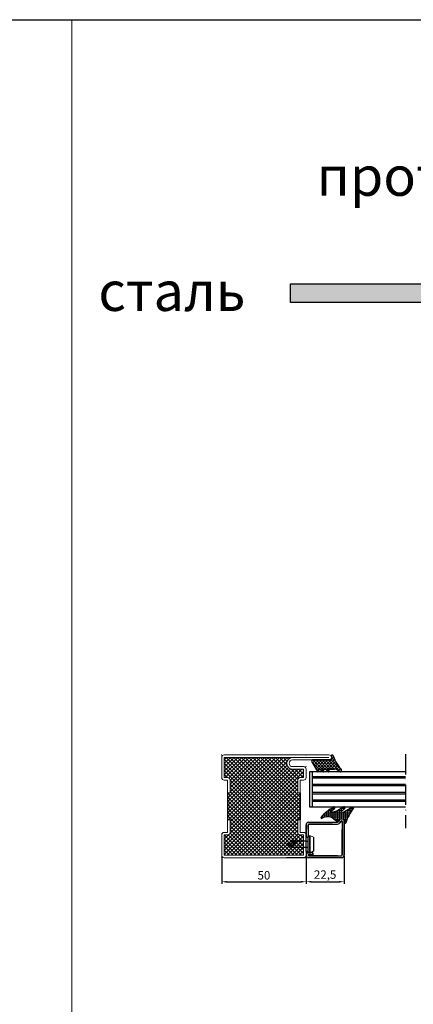
# Model space of a CAD drawing. Units: millimetres. Extents: x -3440 to 9141, y 7744 to 20539.
# Drawn here: x 4144 to 4377, y 11447 to 12031 of the extents above; entities that cross this region are included whole.
import ezdxf

# ---------------------------------------------------------------- set-up
doc = ezdxf.new("R2010")
doc.units = ezdxf.units.MM
doc.linetypes.add('ACAD_ISO10W100', pattern=[18, 12, -3, 0, -3])
for name, color, linetype in [('00_00', 7, 'Continuous'), ('JAG_System-Dichtung-2', 22, 'Continuous'), ('JAG_System-Zubehör-2', 24, 'Continuous'), ('основной', 178, 'Continuous'), ('размер', 253, 'Continuous'), ('Размер 1', 252, 'Continuous'), ('Размер 2', 240, 'Continuous')]:
    doc.layers.add(name, color=color, linetype=linetype)
doc.layers.add('TEXT', color=7, linetype='Continuous', lineweight=15)
doc.layers.add('Основной 1', color=152, linetype='Continuous', lineweight=15)
doc.styles.get("Standard").update_dxf_attribs({"font": 'ARIALUNI.TTF'})
doc.styles.add('Stil1', font='arial.ttf')
doc.dimstyles.new('Раз.5', dxfattribs={"dimtxt": 5, "dimasz": 3, "dimexe": 1.25, "dimexo": 0.625, "dimtad": 1, "dimtxsty": 'Standard', "dimcen": 2.5, "dimclrd": 256, "dimclre": 256, "dimadec": 0, "dimazin": 0, "dimtfac": 1, "dimtmove": 0, "dimatfit": 3, "dimfxl": 0, "dimlwd": -1, "dimlwe": -1, "dimarcsym": 0})

# ---------------------------------------------------------------- blocks, each defined once
blk = doc.blocks.new('*D1606')
at = {"layer": 'Defpoints', "color": 0, "transparency": 16777216}
for p in [(4263.7, 11535.17), (4313.7, 11535.17), (4313.7, 11519.39)]:
    blk.add_point(p, dxfattribs=at)
at = {"layer": 'размер', "transparency": 16777216}
for p, q in [((4263.7, 11534.54), (4263.7, 11518.14)), ((4313.7, 11534.54), (4313.7, 11518.14)), ((4266.7, 11519.39), (4310.7, 11519.39))]:
    blk.add_line(p, q, dxfattribs=at)
for points in [[(4266.7, 11519.89), (4266.7, 11518.89), (4263.7, 11519.39)], [(4310.7, 11519.89), (4310.7, 11518.89), (4313.7, 11519.39)]]:
    blk.add_solid(points, dxfattribs=at)
at = {"layer": 'размер', "color": 0, "transparency": 16777216, "insert": (4288.7, 11522.57), "char_height": 5, "attachment_point": 5}
blk.add_mtext('50', dxfattribs=at)
blk = doc.blocks.new('*D1622')
at = {"layer": 'Defpoints', "color": 0, "transparency": 16777216}
for p in [(4336.2, 11535.17), (4313.7, 11532.13), (4336.2, 11519.39)]:
    blk.add_point(p, dxfattribs=at)
at = {"layer": 'размер', "transparency": 16777216}
for p, q in [((4313.7, 11531.51), (4313.7, 11518.14)), ((4336.2, 11534.54), (4336.2, 11518.14)), ((4316.7, 11519.39), (4333.2, 11519.39))]:
    blk.add_line(p, q, dxfattribs=at)
for points in [[(4316.7, 11519.89), (4316.7, 11518.89), (4313.7, 11519.39)], [(4333.2, 11519.89), (4333.2, 11518.89), (4336.2, 11519.39)]]:
    blk.add_solid(points, dxfattribs=at)
at = {"layer": 'размер', "color": 0, "transparency": 16777216, "insert": (4324.95, 11523.02), "char_height": 5, "attachment_point": 5}
blk.add_mtext('22,5', dxfattribs=at)
blk = doc.blocks.new('ne5ujh')
at = {"layer": 'размер'}
h = blk.add_hatch(dxfattribs=at)
h.set_pattern_fill('ANSI37', color=256, scale=0.4, style=0)
h.paths.add_polyline_path([(1424.89, 13795.69, 0.047809), (1423.45, 13799.23, 0.772703), (1422.52, 13798.98), (1422.52, 13796.6), (1411.22, 13796.6, 0.161479), (1411.03, 13796.54, 0.099687), (1410.86, 13796.35, 0.075986), (1410.76, 13796.08, 0.055468), (1410.72, 13795.77, 0.063459), (1410.76, 13795.45, 0.067983), (1410.86, 13795.18, 0.067091), (1410.96, 13795.05), (1414.25, 13789.7, 0.045821), (1414.31, 13789.65, 0.146962), (1414.46, 13789.6, 0.175985), (1414.61, 13789.65, 0.085502), (1414.74, 13789.79, 0.090149), (1414.83, 13790.01, 0.041369), (1414.86, 13790.27, 0.077595), (1414.83, 13790.52, 0.053863), (1414.74, 13790.74, 0.07935), (1414.67, 13790.83), (1414.33, 13791.18), (1415.29, 13791.18, -0.147732), (1415.5, 13791.12), (1417.54, 13789.64, 0.147753), (1417.66, 13789.6, 0.18221), (1417.78, 13789.64, 0.079428), (1417.87, 13789.74, 0.096233), (1417.94, 13789.91, 0.035328), (1417.96, 13790.1, 0.083668), (1417.94, 13790.29, 0.047814), (1417.87, 13790.45, 0.089294), (1417.82, 13790.53), (1417.13, 13791.18), (1418.8, 13791.18, -0.161433), (1419.03, 13791.11), (1420.6, 13789.66, 0.169802), (1420.74, 13789.6, 0.197844), (1420.86, 13789.64, 0.064262), (1420.96, 13789.74, 0.111485), (1421.02, 13789.91, 0.020227), (1421.04, 13790.1, 0.098881), (1421.02, 13790.29, 0.032702), (1420.96, 13790.45, 0.081003), (1420.92, 13790.5), (1420.35, 13791.18), (1424.22, 13791.18, -0.126094), (1425.42, 13790.87), (1427.78, 13789.64, 0.116792), (1427.93, 13789.6, 0.17086), (1428.12, 13789.66, 0.090515), (1428.28, 13789.84, 0.085137), (1428.39, 13790.11, 0.046352), (1428.43, 13790.43, 0.072594), (1428.39, 13790.75, 0.058853), (1428.28, 13791.02, 0.102868), (1428.14, 13791.18, -0.09626)])
at = {"layer": 'Размер 1'}
for p, q in [((1422.52, 13796.6), (1411.22, 13796.6)), ((1422.52, 13798.98), (1422.52, 13796.6)), ((1410.96, 13795.05), (1414.25, 13789.7)), ((1414.67, 13790.83), (1414.33, 13791.18)), ((1414.33, 13791.18), (1415.29, 13791.18)), ((1415.53, 13791.1), (1417.54, 13789.64)), ((1417.82, 13790.53), (1417.13, 13791.18)), ((1417.13, 13791.18), (1418.8, 13791.18)), ((1419.03, 13791.11), (1420.6, 13789.66)), ((1420.92, 13790.5), (1420.35, 13791.18)), ((1420.35, 13791.18), (1424.22, 13791.18)), ((1425.42, 13790.87), (1427.78, 13789.64))]:
    blk.add_line(p, q, dxfattribs=at)
for centre, radius, start, end in [((1412.17, 13795.75), 1.45, 166.8444, 179.54378), ((1411.99, 13795.76), 1.27, 179.54378, 194.06803), ((1411.69, 13795.86), 0.964, 149.463, 166.8444), ((1411.8, 13795.71), 1.08, 194.06803, 209.62456), ((1411.39, 13796.04), 0.615, 126.69163, 149.463), ((1411.22, 13796.28), 0.32, 90, 126.69163), ((1423.02, 13798.98), 0.5, 25.82409, 180.02736), ((1405.74, 13789.97), 19.98, 16.6334, 27.49635), ((1438.12, 13801.82), 14.58, 204.836, 226.82941), ((1411.36, 13795.46), 0.572, 209.62456, 224.97775), ((1414.54, 13789.98), 0.399, 224.44374, 234.93772), ((1414.47, 13789.88), 0.28, 234.93772, 268.37946), ((1414.47, 13789.83), 0.236, 268.37946, 308.30336), ((1414.26, 13790.1), 0.572, 308.30336, 327.85137), ((1414.41, 13790.56), 0.377, 28.01244, 46.1601), ((1413.78, 13790.23), 1.08, 15.67986, 28.01244), ((1414.19, 13790.14), 0.651, 327.85137, 348.45628), ((1414.03, 13790.3), 0.833, 357.93193, 15.67986), ((1413.31, 13790.32), 1.56, 348.45628, 357.93193), ((1415.29, 13790.8), 0.386, 51.75229, 90), ((1417.67, 13789.82), 0.219, 234.06891, 267.68827), ((1417.67, 13789.77), 0.171, 267.68827, 308.99462), ((1417.49, 13790), 0.461, 308.99462, 327.16013), ((1417.64, 13790.33), 0.267, 27.32118, 47.73171), ((1417.06, 13790.03), 0.916, 16.37128, 27.32118), ((1417.49, 13789.99), 0.458, 327.16013, 349.14741), ((1417.38, 13790.13), 0.58, 357.24065, 16.37128), ((1416.6, 13790.16), 1.37, 349.14741, 357.24065), ((1418.8, 13790.8), 0.384, 53.31868, 90), ((1420.76, 13789.84), 0.24, 227.41115, 265.95922), ((1420.76, 13789.76), 0.159, 265.95922, 310.72359), ((1420.49, 13790.07), 0.569, 310.72359, 325.43113), ((1420.79, 13790.37), 0.183, 25.5923, 44.11633), ((1419.75, 13789.87), 1.34, 18.10014, 25.5923), ((1420.63, 13789.97), 0.397, 325.43113, 350.8765), ((1420.55, 13790.14), 0.492, 355.51166, 18.10014), ((1418.67, 13790.28), 2.38, 350.8765, 355.51166), ((1424.22, 13788.68), 2.5, 61.25346, 90.00045), ((1427.93, 13789.93), 0.336, 242.30348, 268.94953), ((1427.93, 13789.9), 0.304, 268.94953, 307.73325), ((1427.7, 13790.2), 0.676, 307.73325, 328.42133), ((1427.82, 13790.77), 0.521, 28.58247, 52.07541), ((1427.19, 13790.43), 1.24, 15.10998, 28.58247), ((1427.55, 13790.29), 0.861, 328.42133, 347.88639), ((1427.32, 13790.46), 1.11, 358.50181, 15.10998), ((1426.69, 13790.48), 1.74, 347.88639, 358.50181)]:
    blk.add_arc(centre, radius, start, end, dxfattribs=at)

msp = doc.modelspace()

# ---------------------------------------------------------------- hatches: boundary and pattern name
at = {"layer": 'JAG_System-Zubehör-2'}
h = msp.add_hatch(color=256, dxfattribs=at)
h.dxf.hatch_style = 1
h.paths.add_polyline_path([(4304.393, 11874.112), (4304.393, 11862.972), (5220.653, 11862.972), (5220.653, 11874.112)])
at = {"layer": 'Размер 2'}
h = msp.add_hatch(dxfattribs=at)
h.set_pattern_fill('ANSI37', color=250, scale=0.5)
h.set_pattern_definition([(45, (9606.3569, 9867.711), (-1.122532, 1.122532), []), (135, (9606.3569, 9867.711), (-1.122532, -1.122532), [])])
h.paths.add_polyline_path([(4268.7, 11572.17), (4267.2, 11572.17), (4267.2, 11556.17), (4268.7, 11556.17), (4268.7, 11548.67, -0.4142136), (4267.2, 11547.17), (4265.363, 11547.17), (4265.2, 11547.006), (4265.2, 11535.17), (4312.2, 11535.17), (4312.2, 11547.17), (4310.2, 11547.17, -0.4142136), (4308.7, 11548.67), (4308.7, 11556.17), (4310.2, 11556.17), (4310.2, 11572.17), (4308.7, 11572.17), (4308.7, 11579.67, -0.4142136), (4310.2, 11581.17), (4312.2, 11581.17), (4312.2, 11586.17), (4305.7, 11586.17, -0.4142136), (4302.2, 11589.67, -0.4142136), (4305.6, 11593.07), (4265.2, 11593.17), (4265.2, 11581.17), (4267.2, 11581.17, -0.4142136), (4268.7, 11579.67)])

# ---------------------------------------------------------------- linework, layer by layer
at = {"color": 250}
for p, q in [((4323.45, 11557.181), (4323.45, 11558.712)), ((4339.117, 11558.92), (4323.657, 11558.92)), ((4324.7, 11557.717), (4324.7, 11559.905)), ((4334.307, 11560.17), (4324.998, 11560.17)), ((4325.95, 11557.951), (4325.95, 11560.971)), ((4328.59, 11561.42), (4326.521, 11561.42)), ((4327.2, 11557.919), (4327.2, 11561.925)), ((4330.266, 11562.67), (4328.278, 11562.67)), ((4328.45, 11561.315), (4328.45, 11562.782)), ((4328.45, 11557.617), (4328.45, 11560.461)), ((4329.7, 11562.248), (4329.7, 11563.55)), ((4329.7, 11556.997), (4329.7, 11560.703)), ((4330.95, 11556.096), (4330.95, 11560.949)), ((4334.933, 11561.42), (4332.01, 11561.42)), ((4332.2, 11555.212), (4332.2, 11561.529)), ((4333.45, 11556.67), (4333.45, 11562.246)), ((4336.341, 11562.67), (4334.188, 11562.67)), ((4334.7, 11561.212), (4334.7, 11562.964)), ((4334.7, 11556.67), (4334.7, 11559.94)), ((4339.789, 11560.17), (4335.312, 11560.17)), ((4335.95, 11562.323), (4335.95, 11563.682)), ((4335.95, 11556.656), (4335.95, 11560.559)), ((4337.2, 11554.425), (4337.2, 11561.323)), ((4340.529, 11561.42), (4337.358, 11561.42)), ((4338.45, 11557.542), (4338.45, 11562.087)), ((4341.342, 11562.67), (4339.403, 11562.67)), ((4339.7, 11560.01), (4339.7, 11562.851)), ((4340.95, 11562.081), (4340.95, 11563.615)), ((4324.551, 11557.67), (4322.502, 11557.67)), ((4338.509, 11557.67), (4328.298, 11557.67)), ((4333.164, 11556.42), (4330.506, 11556.42)), ((4332.561, 11555.17), (4332.359, 11555.17)), ((4337.959, 11556.42), (4336.156, 11556.42)), ((4337.467, 11555.17), (4336.202, 11555.17))]:
    msp.add_line(p, q, dxfattribs=at)
at = {"layer": '00_00', "color": 250}
for p, q in [((4313.7, 11553.281), (4313.7, 11546.031)), ((4313.7, 11545.92), (4313.7, 11553.17)), ((4314.9, 11550.67), (4314.9, 11553.17)), ((4314.9, 11553.17), (4314.9, 11545.92)), ((4315.2, 11554.67), (4331.865, 11554.67)), ((4315.2, 11553.47), (4331.874, 11553.47)), ((4329.365, 11553.47), (4315.2, 11553.47)), ((4333.546, 11556.128), (4332.634, 11555.031)), ((4332.634, 11555.031), (4333.546, 11556.128)), ((4333.557, 11554.264), (4334.469, 11555.361)), ((4334.469, 11555.361), (4333.557, 11554.264)), ((4335, 11555.17), (4335, 11535.42)), ((4336.2, 11535.17), (4336.2, 11555.17)), ((4336.2, 11555.17), (4336.2, 11535.17)), ((4335, 11535.17), (4335, 11550.42)), ((4336.2, 11550.42), (4336.2, 11535.17)), ((4315.252, 11535.715), (4317.7, 11535.284)), ((4317.7, 11535.284), (4315.252, 11535.715)), ((4317.7, 11535.284), (4315.252, 11535.715)), ((4317.7, 11536.502), (4315.46, 11536.897)), ((4315.46, 11536.897), (4317.7, 11536.502)), ((4315.46, 11536.897), (4317.7, 11536.502)), ((4317.7, 11535.284), (4317.7, 11536.502)), ((4317.7, 11536.502), (4317.7, 11535.284)), ((4317.7, 11536.502), (4317.7, 11535.284)), ((4332.2, 11534.87), (4315.2, 11534.87)), ((4315.2, 11534.87), (4334.7, 11534.87)), ((4334.7, 11533.67), (4315.2, 11533.67))]:
    msp.add_line(p, q, dxfattribs=at)
for centre, radius, start, end in [((4315.2, 11553.17), 1.5, 89.999709, 180), ((4331.865, 11555.67), 1, 270, 320.271988), ((4331.865, 11555.67), 2.2, 270, 320.271667), ((4331.865, 11555.67), 2.2, 269.999596, 320.272072), ((4334.7, 11555.17), 1.5, 0.000398, 140.271752), ((4334.7, 11555.17), 0.3, 0.000035, 140.27177), ((4315.2, 11535.42), 1.5, 79.999603, 180), ((4315.2, 11535.17), 1.5, 180, 270), ((4315.2, 11535.42), 0.3, 80.000122, 180), ((4315.2, 11535.42), 0.3, 80.000119, 179.99728), ((4315.2, 11535.17), 0.3, 180, 270), ((4315.2, 11535.17), 0.3, 179.999964, 270.001493), ((4334.7, 11535.17), 1.5, 270, 0), ((4334.7, 11535.17), 0.3, 270, 0.000584)]:
    msp.add_arc(centre, radius, start, end, dxfattribs=at)
at = {"layer": 'JAG_System-Dichtung-2'}
msp.add_lwpolyline([(4304.381, 11874.112), (5220.653, 11874.112), (5220.653, 11862.972), (4304.381, 11862.972)], close=True, dxfattribs=at)
at = {"layer": 'TEXT', "color": 250}
for p, q in [((4268.7, 11556.17), (4268.7, 11548.67)), ((4308.7, 11556.17), (4308.7, 11548.67)), ((4314.9, 11546.67), (4315.9, 11546.92)), ((4315.9, 11546.92), (4318.1, 11545.87)), ((4314.9, 11537.42), (4313.7, 11537.42))]:
    msp.add_line(p, q, dxfattribs=at)
at = {"layer": 'TEXT'}
msp.add_lwpolyline([(5244.047, 12030.757), (4174.847, 12030.757), (4174.847, 10518.757), (5244.047, 10518.757)], close=True, dxfattribs=at)
at = {"layer": 'основной', "color": 250}
msp.add_arc((4315.2, 11553.17), 0.3, 90, 180.40863, dxfattribs=at)
at = {"layer": 'Основной 1', "color": 250}
for p, q in [((4265.2, 11594.67), (4327.2, 11594.67)), ((4263.7, 11581.17), (4263.7, 11593.17)), ((4327.2, 11593.17), (4265.2, 11593.17)), ((4265.2, 11593.17), (4265.2, 11581.17)), ((4268.7, 11593.17), (4273.7, 11593.17)), ((4305.6, 11593.07), (4327.2, 11593.07)), ((4327.2, 11591.67), (4305.7, 11591.67)), ((4305.7, 11587.67), (4312.2, 11587.67)), ((4327.2, 11593.07), (4327.2, 11593.17)), ((4312.2, 11586.17), (4305.7, 11586.17)), ((4312.2, 11581.17), (4312.2, 11586.17)), ((4313.7, 11586.17), (4313.7, 11581.17)), ((4265.2, 11581.17), (4267.2, 11581.17)), ((4265.2, 11579.67), (4267.2, 11579.67)), ((4267.2, 11572.17), (4267.2, 11579.67)), ((4268.7, 11579.67), (4268.7, 11572.17)), ((4268.7, 11578.42), (4268.7, 11572.17)), ((4308.7, 11579.67), (4308.7, 11572.17)), ((4308.7, 11578.42), (4308.7, 11572.17)), ((4312.2, 11581.17), (4310.2, 11581.17)), ((4310.2, 11572.17), (4310.2, 11579.67)), ((4312.2, 11579.67), (4310.2, 11579.67)), ((4310.2, 11572.17), (4310.2, 11578.42)), ((4267.2, 11572.17), (4268.7, 11572.17)), ((4267.2, 11572.17), (4268.7, 11572.17)), ((4268.704, 11575.17), (4268.7, 11575.166)), ((4310.2, 11572.17), (4308.7, 11572.17)), ((4310.2, 11572.17), (4308.7, 11572.17)), ((4267.2, 11548.67), (4267.2, 11556.17)), ((4267.2, 11556.17), (4268.7, 11556.17)), ((4310.2, 11556.17), (4308.7, 11556.17)), ((4310.2, 11548.67), (4310.2, 11556.17)), ((4263.7, 11535.17), (4263.7, 11547.17)), ((4267.2, 11548.67), (4265.2, 11548.67)), ((4265.363, 11547.17), (4265.2, 11547.006)), ((4265.2, 11547.17), (4265.2, 11535.17)), ((4267.2, 11547.17), (4265.2, 11547.17)), ((4310.2, 11548.67), (4312.2, 11548.67)), ((4310.2, 11547.17), (4312.2, 11547.17)), ((4312.2, 11547.17), (4312.2, 11535.17)), ((4313.7, 11535.17), (4313.7, 11547.17)), ((4312.2, 11535.17), (4265.2, 11535.17)), ((4265.2, 11533.67), (4312.2, 11533.67))]:
    msp.add_line(p, q, dxfattribs=at)
for centre, radius, start, end in [((4265.2, 11593.17), 1.5, 90, 180), ((4327.2, 11593.17), 1.5, 0, 90), ((4305.6, 11589.67), 3.4, 90, 180), ((4305.7, 11589.67), 3.5, 180, 270), ((4305.7, 11589.67), 2, 90, 180), ((4305.7, 11589.67), 2, 180, 270), ((4312.2, 11586.17), 1.5, 0, 90), ((4327.2, 11593.17), 1.5, 270, 0), ((4265.2, 11581.17), 1.5, 180, 270), ((4267.2, 11579.67), 1.5, 0, 90), ((4310.2, 11579.67), 1.5, 90, 180), ((4312.2, 11581.17), 1.5, 270, 0), ((4265.2, 11547.17), 1.5, 90, 180), ((4267.2, 11548.67), 1.5, 270, 0), ((4310.2, 11548.67), 1.5, 180, 270), ((4312.2, 11547.17), 1.5, 0, 90), ((4265.2, 11535.17), 1.5, 180, 270), ((4312.2, 11535.17), 1.5, 270, 0)]:
    msp.add_arc(centre, radius, start, end, dxfattribs=at)
for p in [(4263.7, 11594.67), (4313.7, 11594.67), (4328.7, 11594.67), (4313.7, 11587.67), (4263.7, 11533.67), (4313.7, 11533.67)]:
    msp.add_point(p, dxfattribs=at)
at = {"layer": 'Размер 1', "color": 250}
for p, q in [((4372.503, 11584.681), (4315.605, 11584.681)), ((4315.605, 11584.681), (4315.605, 11563.904)), ((4317.178, 11584.681), (4317.178, 11563.904)), ((4372.503, 11581.675), (4317.178, 11581.675)), ((4372.503, 11580.849), (4317.178, 11580.849)), ((4372.503, 11577.043), (4317.178, 11577.043)), ((4372.503, 11576.217), (4317.178, 11576.217)), ((4267.2, 11572.17), (4267.2, 11556.17)), ((4310.2, 11572.17), (4310.2, 11556.17)), ((4372.503, 11572.254), (4317.178, 11572.254)), ((4372.503, 11571.428), (4317.178, 11571.428)), ((4372.503, 11567.736), (4317.178, 11567.736)), ((4372.503, 11566.91), (4317.178, 11566.91)), ((4315.605, 11563.904), (4372.503, 11563.904)), ((4328.198, 11561.123), (4330.566, 11562.89)), ((4331.15, 11560.983), (4328.491, 11560.461)), ((4336.061, 11563.742), (4331.456, 11561.097)), ((4334.386, 11560.931), (4336.642, 11562.934)), ((4341.147, 11563.732), (4335.064, 11560.014)), ((4329.954, 11556.815), (4332.045, 11555.291)), ((4333.158, 11555.858), (4333.158, 11556.364)), ((4333.458, 11556.664), (4335.858, 11556.664)), ((4333.458, 11556.664), (4333.458, 11556.664)), ((4336.157, 11556.375), (4336.221, 11554.552)), ((4315.9, 11546.92), (4315.9, 11536.42)), ((4315.9, 11536.42), (4315.9, 11546.92)), ((4303.2, 11541.67), (4308.853, 11543.399)), ((4313.705, 11543.47), (4305.2, 11543.47)), ((4313.7, 11545.92), (4314.9, 11545.92)), ((4314.9, 11536.67), (4314.9, 11546.67)), ((4318.1, 11545.87), (4318.1, 11537.47)), ((4305.2, 11539.87), (4313.7, 11539.87)), ((4314.9, 11537.42), (4313.7, 11537.42)), ((4315.9, 11536.42), (4314.9, 11536.67)), ((4318.1, 11537.47), (4315.9, 11536.42))]:
    msp.add_line(p, q, dxfattribs=at)
for centre, radius, start, end in [((4344.776, 11537.609), 30.001, 119.390485, 137.696079), ((4328.42, 11560.826), 0.371, 126.729749, 281.09973), ((4330.3, 11563.379), 0.444, 53.2714, 123.795852), ((4330.25, 11563.312), 0.527, 306.7286, 53.2714), ((4330.958, 11561.964), 1, 281.09905, 299.862392), ((4334.766, 11560.503), 0.572, 131.606787, 301.42819), ((4336.31, 11563.308), 0.5, 311.607805, 119.862919), ((4370.277, 11542.964), 35.007, 144.767431, 160.921843), ((4341.356, 11563.39), 0.4, 324.767431, 121.42552), ((4322.958, 11557.464), 0.5, 137.696079, 302.204434), ((4326.422, 11551.964), 6, 53.934203, 122.204434), ((4332.458, 11555.857), 0.7, 233.933858, 0.043951), ((4333.458, 11556.364), 0.3, 90.002001, 180.044035), ((4335.858, 11556.364), 0.3, 1.985048, 89.999927), ((4336.72, 11554.57), 0.5, 181.985628, 340.921843)]:
    msp.add_arc(centre, radius, start, end, dxfattribs=at)
at = {"layer": 'Размер 2', "color": 250}
for p, q in [((-3439.97, 12030.757), (7172.623, 12030.757)), ((4305.2, 11543.47), (4302.3, 11541.67)), ((4305.2, 11539.87), (4302.3, 11541.67)), ((4308.853, 11543.399), (4304.584, 11540.252)), ((4313.7, 11537.42), (4313.7, 11545.92)), ((4313.7, 11543.47), (4314.9, 11543.46)), ((4313.7, 11539.87), (4314.9, 11539.87)), ((4320.89, 11533.67), (4302.143, 11533.67))]:
    msp.add_line(p, q, dxfattribs=at)
at = {"layer": 'Размер 2', "color": 250, "linetype": 'ACAD_ISO10W100'}
msp.add_line((4372.503, 11595.067), (4372.503, 11551.105), dxfattribs=at)

# ---------------------------------------------------------------- block references
at = {"layer": 'размер'}
msp.add_blockref('ne5ujh', (2906.277, -2204.929), dxfattribs=at)

# ---------------------------------------------------------------- texts
at = {"layer": 'Размер 2', "color": 5, "char_height": 23.4, "attachment_point": 1, "style": 'Stil1'}
for s, width, insert in [('{\\C7;противопожарная профильная система EIW 60}', 857.75759, (4319.883, 11949.686)), ('{\\fArial|b1|i0|c204|p34;\\C7;сталь }', 95.27246, (4190.639, 11881.386))]:
    msp.add_mtext_dynamic_manual_height_columns(s, width=width, gutter_width=17.5, heights=[0], dxfattribs=dict(at, insert=insert))

# ---------------------------------------------------------------- dimensions: what is measured, and where the dimension line sits
at = {"layer": 'размер'}
for base, p1, p2, override, picture, middle in [((4313.7, 11519.394), (4263.7, 11535.17), (4313.7, 11535.17), {"dimfxl": 1.25}, '*D1606', (4288.7, 11522.573)), ((4336.2, 11519.394), (4313.7, 11532.132), (4336.2, 11535.17), {"dimfxl": 5}, '*D1622', (4324.95, 11523.024))]:
    dim = msp.add_linear_dim(base=base, p1=p1, p2=p2, dimstyle='Раз.5', override=override, dxfattribs=at)
    dim.commit()
    dim.dimension.update_dxf_attribs({"geometry": picture, "text_midpoint": middle})

doc.saveas('drawing.dxf')
